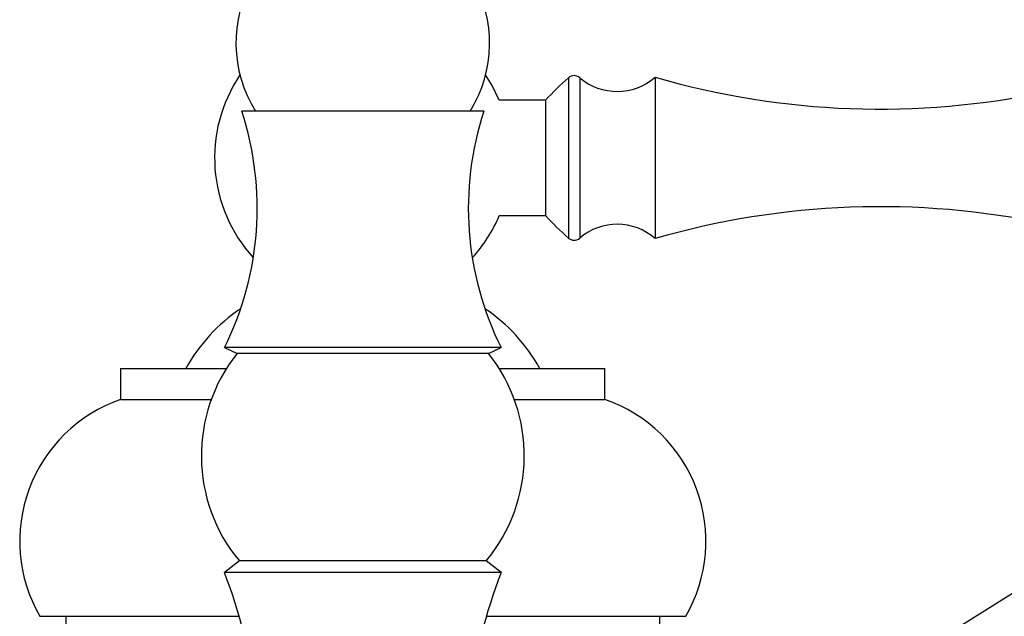
# Model space of a CAD drawing. Units: millimetres. Extents: x 3 to 2496, y 5 to 2495.
# Drawn here: x 1902 to 1987, y 1451 to 1502 of the extents above; entities that cross this region are included whole.
import ezdxf

# ---------------------------------------------------------------- set-up
doc = ezdxf.new("R2010")
doc.units = ezdxf.units.MM

msp = doc.modelspace()

# ---------------------------------------------------------------- linework, layer by layer
at = {"color": 7, "linetype": 'Continuous', "lineweight": 25}
for p, q in [((1956.814, 1497.466), (1956.814, 1493.671)), ((1947.314, 1495.466), (1943.301, 1495.466)), ((1947.314, 1495.466), (1947.314, 1492.756)), ((1940.254, 1494.515), (1920.964, 1494.515)), ((1941.964, 1494.515), (1940.254, 1494.515)), ((1956.814, 1493.671), (1956.814, 1483.466)), ((1947.314, 1492.756), (1947.314, 1485.466)), ((1943.301, 1485.466), (1947.314, 1485.466)), ((1919.464, 1474.015), (1920.564, 1473.515)), ((1941.51, 1474.015), (1919.464, 1474.015)), ((1943.464, 1474.015), (1941.51, 1474.015)), ((1942.364, 1473.515), (1943.464, 1474.015)), ((1940.589, 1473.515), (1920.564, 1473.515)), ((1942.364, 1473.515), (1940.589, 1473.515)), ((1910.464, 1472.215), (1910.464, 1469.515)), ((1910.464, 1472.215), (1919.643, 1472.215)), ((1943.284, 1472.215), (1952.464, 1472.215)), ((1952.464, 1469.515), (1952.464, 1472.215)), ((1910.464, 1469.515), (1918.324, 1469.515)), ((1944.604, 1469.515), (1952.464, 1469.515)), ((2015.65, 1470.101), (1952.046, 1430.357)), ((1920.764, 1455.515), (1919.464, 1454.515)), ((1940.421, 1455.515), (1920.764, 1455.515)), ((1942.164, 1455.515), (1940.421, 1455.515)), ((1943.464, 1454.515), (1942.164, 1455.515)), ((1941.51, 1454.515), (1919.464, 1454.515)), ((1943.464, 1454.515), (1941.51, 1454.515)), ((1903.464, 1450.715), (1920.749, 1450.715)), ((1905.714, 1450.715), (1905.714, 1447.239)), ((1942.178, 1450.715), (1959.464, 1450.715)), ((1957.214, 1447.239), (1957.214, 1450.715))]:
    msp.add_line(p, q, dxfattribs=at)
at = {"color": 8, "linetype": 'Continuous', "lineweight": 25}
for p, q in [((1949.287, 1497.415), (1949.287, 1493.647)), ((1950.271, 1497.423), (1950.271, 1493.651)), ((1949.287, 1493.647), (1949.287, 1483.518)), ((1950.271, 1493.651), (1950.271, 1483.51))]:
    msp.add_line(p, q, dxfattribs=at)
at = {"color": 7, "linetype": 'Continuous', "lineweight": 25, "flags": 128}
msp.add_lwpolyline([(1943.301, 1495.466), (1942.682, 1496.733), (1942.113, 1497.658)], dxfattribs=at)
at = {"color": 7, "linetype": 'Continuous', "lineweight": 25}
for centre, radius, start, end in [((1931.607, 1500.431), 11.144, 149.92791, 212.06479), ((1931.32, 1500.431), 11.144, 327.93521, 30.07209), ((1931.464, 1490.466), 12.85, 145.96985, 222.38241), ((1949.784, 1496.852), 0.75, 49.51519, 131.44608), ((1953.517, 1501.226), 5, 229.51519, 311.2482), ((1976.308, 1564.697), 70, 253.82956, 281.95941), ((1965.835, 1478.675), 25, 131.44608, 137.80527), ((1895.325, 1486.086), 26.988, 333.43136, 18.1988), ((1967.602, 1486.086), 26.988, 161.8012, 206.56864), ((1976.308, 1416.236), 70, 78.04059, 106.17044), ((1931.464, 1490.466), 12.85, 317.61759, 337.10118), ((1965.835, 1502.258), 25, 222.19473, 228.55392), ((1953.517, 1479.707), 5, 48.7518, 130.48481), ((1949.784, 1484.081), 0.75, 228.55392, 310.48481), ((1929.329, 1464.862), 15.115, 124.0081, 150.88914), ((1933.599, 1464.862), 15.115, 29.11086, 55.9919), ((1931.724, 1464.638), 14.26, 141.50029, 219.7729), ((1931.204, 1464.638), 14.26, 320.2271, 38.49971), ((1914.714, 1457.23), 13, 109.0819, 210.07343), ((1948.214, 1457.23), 13, 329.92657, 70.9181), ((1881.342, 1439.501), 40.972, 350.18246, 21.49652), ((1981.585, 1439.501), 40.972, 158.50348, 189.81754)]:
    msp.add_arc(centre, radius, start, end, dxfattribs=at)

doc.saveas('drawing.dxf')
